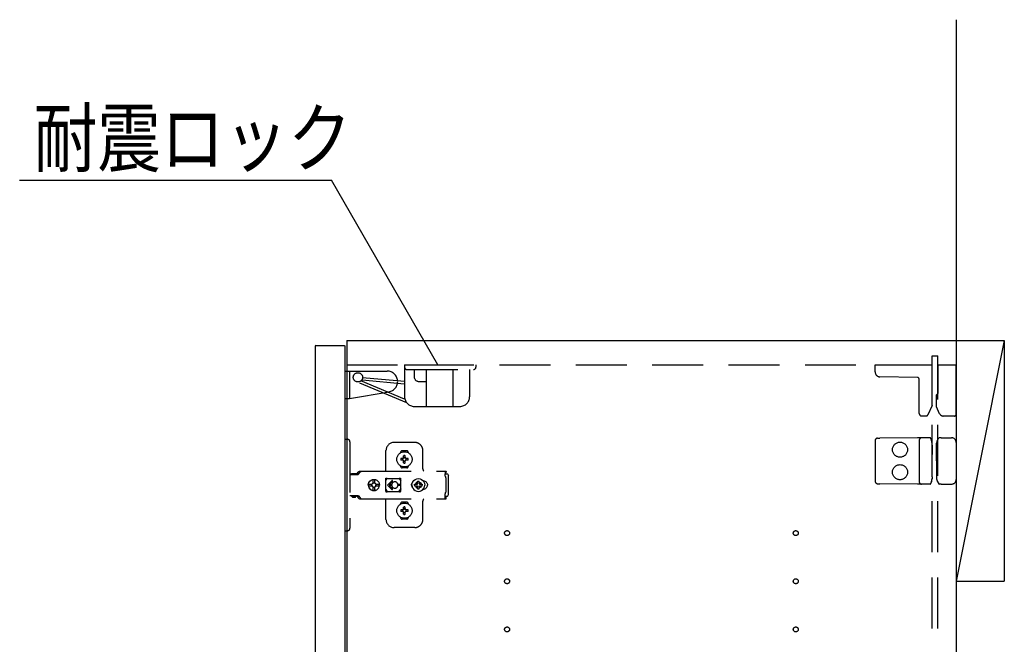
# Model space of a CAD drawing. Extents: x 19 to 1168, y 16 to 831.
# Drawn here: x 877 to 1000, y 622 to 700 of the extents above; entities that cross this region are included whole.
import ezdxf

# ---------------------------------------------------------------- set-up
doc = ezdxf.new("R2010")
doc.units = 0
doc.linetypes.add('DASHED2', pattern=[9.525, 6.35, -3.175])
for name, color, linetype in [('KI1', 7, 'CONTINUOUS'), ('KI2', 4, 'CONTINUOUS'), ('OS', 2, 'CONTINUOUS'), ('SU', 3, 'CONTINUOUS'), ('TS', 6, 'DASHED2')]:
    doc.layers.add(name, color=color, linetype=linetype)
doc.styles.get("Standard").update_dxf_attribs({"font": 'romans.shx', "width": 0.83, "bigfont": 'extfont.shx'})

msp = doc.modelspace()

# ---------------------------------------------------------------- linework, layer by layer
at = {"layer": 'KI1'}
for p, q in [((918, 660), (918, 546)), ((918, 660), (994, 660)), ((994, 660), (994, 546))]:
    msp.add_line(p, q, dxfattribs=at)
at = {"layer": 'KI2'}
for p, q in [((914.14, 659.4), (914.08, 659.34)), ((914.08, 659.34), (914.08, 546.66)), ((914.14, 659.4), (917.7, 659.4)), ((917.7, 659.4), (917.76, 659.34)), ((917.76, 659.34), (917.76, 546.66))]:
    msp.add_line(p, q, dxfattribs=at)
at = {"layer": 'OS'}
for p, q in [((994, 700), (994, 150)), ((994, 660), (1000, 660)), ((994, 660), (994, 630)), ((1000, 660), (994, 630)), ((1000, 660), (1000, 630)), ((994, 630), (1000, 630))]:
    msp.add_line(p, q, dxfattribs=at)
at = {"layer": 'SU'}
for p in [(877.22, 680), (929.37, 657)]:
    msp.add_line(p, (916.09, 680), dxfattribs=at)
at = {"layer": 'TS'}
for p, q in [((991, 658.1), (991.7, 658.1)), ((991, 547.9), (991, 658.1)), ((991.7, 547.9), (991.7, 658.1)), ((918, 657), (991, 657)), ((925.22, 657), (934.12, 657)), ((925.22, 657), (925.22, 653)), ((934.12, 657), (934.12, 656.7)), ((983.9, 656.09), (983.9, 657)), ((983.9, 657), (991, 657)), ((991, 651.89), (991, 657)), ((991.7, 657), (994, 657)), ((991.7, 657), (991.7, 653.44)), ((994, 650.8), (994, 657)), ((917.76, 656.2), (923.06, 656.2)), ((917.76, 656.2), (917.76, 652.8)), ((918.36, 656.2), (918.36, 652.8)), ((925.52, 656.4), (933.82, 656.4)), ((926.42, 656.4), (926.42, 655.5)), ((927.92, 656.4), (927.92, 651.8)), ((931.22, 656.4), (931.22, 651.8)), ((933.33, 656.4), (933.33, 653)), ((925.49, 652.25), (919.18, 654.88)), ((925.22, 652.71), (919.78, 654.98)), ((925.19, 654.58), (919.95, 655.05)), ((925.22, 654.9), (919.98, 655.37)), ((927.02, 654.9), (927.92, 654.9)), ((989.17, 655.4), (984.49, 655.49)), ((989.4, 650.9), (989.4, 655.16)), ((918.36, 652.8), (923.28, 653.62)), ((991.54, 653.2), (991.54, 653.23)), ((991.54, 651.74), (991.54, 653.2)), ((991.7, 653.44), (991.7, 653.39)), ((917.76, 652.8), (918.36, 652.8)), ((926.42, 651.8), (932.13, 651.8)), ((991, 651.89), (990.47, 650.74)), ((991.94, 650.89), (991.54, 651.74)), ((990.25, 650.6), (989.7, 650.6)), ((993.8, 650.6), (992.39, 650.6)), ((917.76, 647.7), (918.1, 647.7)), ((917.76, 647.7), (917.76, 636.3)), ((918.4, 647.4), (918.4, 636.6)), ((926.5, 647.3), (923.9, 647.3)), ((983.9, 647.54), (983.9, 642.46)), ((984.2, 647.84), (984.49, 647.84)), ((989.17, 647.88), (984.49, 647.84)), ((989.7, 647.89), (989.17, 647.88)), ((989.4, 647.59), (989.4, 642.41)), ((990.28, 647.89), (989.7, 647.89)), ((990.74, 647.9), (990.28, 647.89)), ((990.92, 647.58), (990.8, 647.86)), ((990.8, 647.86), (990.8, 647.86)), ((990.99, 646.97), (990.99, 647.21)), ((991.54, 645.8), (991.55, 647.12)), ((991.55, 647.12), (991.56, 647.21)), ((991.64, 647.51), (991.84, 647.87)), ((991.84, 647.87), (991.84, 647.87)), ((992.15, 647.9), (991.9, 647.9)), ((992.15, 647.9), (992.42, 647.9)), ((992.42, 647.9), (993.4, 647.9)), ((994, 647.3), (994, 642.7)), ((922.9, 643.8), (922.9, 646.3)), ((924.71, 646.01), (924.71, 646.06)), ((925.5, 646.25), (924.9, 646.25)), ((925.69, 646.01), (925.69, 646.06)), ((927.5, 644), (927.5, 646.3)), ((990.99, 646.97), (991, 645.8)), ((925.05, 645.3), (924.75, 645.3)), ((925.05, 645.1), (924.75, 645.1)), ((925.03, 645.38), (925.01, 645.39)), ((925.07, 645.33), (925.01, 645.39)), ((925.02, 645.37), (925.01, 645.39)), ((925.07, 645.07), (925.01, 645.01)), ((925.02, 645.02), (925.01, 645.01)), ((925.03, 645.02), (925.01, 645.01)), ((925.06, 645.31), (925.02, 645.37)), ((925.06, 645.09), (925.02, 645.02)), ((925.09, 645.34), (925.03, 645.38)), ((925.09, 645.06), (925.03, 645.02)), ((925.06, 645.31), (925.05, 645.3)), ((925.05, 645.3), (925.05, 645.3)), ((925.05, 645.1), (925.05, 645.1)), ((925.05, 645.1), (925.06, 645.09)), ((925.07, 645.32), (925.06, 645.31)), ((925.06, 645.31), (925.06, 645.31)), ((925.07, 645.08), (925.06, 645.09)), ((925.06, 645.09), (925.06, 645.09)), ((925.07, 645.33), (925.07, 645.33)), ((925.07, 645.33), (925.07, 645.33)), ((925.07, 645.33), (925.07, 645.32)), ((925.09, 645.33), (925.07, 645.33)), ((925.07, 645.07), (925.07, 645.08)), ((925.07, 645.07), (925.07, 645.07)), ((925.07, 645.07), (925.07, 645.07)), ((925.09, 645.07), (925.07, 645.07)), ((925.09, 645.34), (925.09, 645.33)), ((925.1, 645.34), (925.09, 645.34)), ((925.09, 645.06), (925.09, 645.07)), ((925.09, 645.06), (925.1, 645.06)), ((925.1, 645.36), (925.1, 645.65)), ((925.1, 645.36), (925.1, 645.35)), ((925.1, 645.35), (925.1, 645.34)), ((925.1, 645.06), (925.1, 645.05)), ((925.1, 645.05), (925.1, 645.04)), ((925.1, 644.75), (925.1, 645.04)), ((925.31, 645.36), (925.31, 645.65)), ((925.38, 645.38), (925.31, 645.34)), ((925.31, 645.35), (925.31, 645.36)), ((925.31, 645.34), (925.31, 645.35)), ((925.32, 645.33), (925.31, 645.34)), ((925.31, 645.34), (925.31, 645.34)), ((925.32, 645.07), (925.31, 645.06)), ((925.38, 645.02), (925.31, 645.06)), ((925.31, 645.05), (925.31, 645.06)), ((925.31, 645.06), (925.31, 645.06)), ((925.31, 645.04), (925.31, 645.05)), ((925.31, 644.75), (925.31, 645.04)), ((925.33, 645.33), (925.32, 645.33)), ((925.33, 645.07), (925.32, 645.07)), ((925.39, 645.39), (925.33, 645.33)), ((925.33, 645.33), (925.33, 645.33)), ((925.34, 645.32), (925.33, 645.33)), ((925.34, 645.08), (925.33, 645.07)), ((925.33, 645.07), (925.33, 645.07)), ((925.33, 645.07), (925.33, 645.07)), ((925.39, 645.01), (925.33, 645.07)), ((925.38, 645.38), (925.34, 645.31)), ((925.34, 645.31), (925.34, 645.32)), ((925.35, 645.31), (925.34, 645.31)), ((925.34, 645.09), (925.34, 645.08)), ((925.38, 645.03), (925.34, 645.09)), ((925.34, 645.09), (925.35, 645.09)), ((925.35, 645.3), (925.35, 645.31)), ((925.36, 645.3), (925.35, 645.3)), ((925.35, 645.09), (925.35, 645.1)), ((925.35, 645.1), (925.36, 645.1)), ((925.65, 645.3), (925.36, 645.3)), ((925.65, 645.1), (925.36, 645.1)), ((925.39, 645.39), (925.38, 645.38)), ((925.39, 645.39), (925.38, 645.38)), ((925.39, 645.01), (925.38, 645.03)), ((925.39, 645.01), (925.38, 645.02)), ((991, 644.2), (991, 645.8)), ((991.54, 645), (991.54, 645.8)), ((991.54, 645), (991.54, 644.2)), ((918.57, 643.38), (918.58, 643.41)), ((918.57, 643.32), (918.57, 643.38)), ((918.58, 643.41), (918.6, 643.43)), ((918.6, 643.43), (918.63, 643.44)), ((918.63, 643.44), (919.18, 643.44)), ((919.18, 643.44), (919.21, 643.43)), ((919.21, 643.43), (919.23, 643.41)), ((919.23, 643.41), (919.24, 643.38)), ((919.24, 643.32), (919.24, 643.38)), ((919.25, 643.36), (919.43, 643.6)), ((919.43, 643.6), (919.46, 643.63)), ((919.46, 643.63), (919.49, 643.66)), ((919.48, 643.36), (919.66, 643.6)), ((919.49, 643.66), (919.53, 643.69)), ((919.53, 643.69), (919.58, 643.71)), ((919.58, 643.71), (919.62, 643.72)), ((919.62, 643.72), (919.67, 643.72)), ((919.66, 643.6), (919.69, 643.63)), ((919.67, 643.72), (930.39, 643.72)), ((919.69, 643.64), (919.72, 643.66)), ((919.69, 643.63), (919.69, 643.64)), ((919.72, 643.66), (919.74, 643.67)), ((919.74, 643.67), (919.76, 643.69)), ((919.76, 643.69), (919.79, 643.7)), ((919.79, 643.7), (919.81, 643.71)), ((919.81, 643.71), (919.84, 643.71)), ((919.84, 643.71), (919.85, 643.72)), ((919.85, 643.72), (919.9, 643.72)), ((924.71, 644.34), (924.71, 644.39)), ((925.5, 644.15), (924.9, 644.15)), ((925.2, 644.22), (925.2, 644.25)), ((925.69, 644.34), (925.69, 644.39)), ((930.3, 643.7), (930.4, 643.7)), ((930.3, 643.7), (930.3, 643.68)), ((930.3, 643.68), (930.3, 643.63)), ((930.3, 643.63), (930.3, 643.56)), ((930.3, 643.56), (930.3, 643.48)), ((930.3, 643.52), (930.4, 643.52)), ((930.3, 643.48), (930.3, 643.4)), ((930.3, 643.4), (930.48, 643.4)), ((930.3, 643.11), (930.3, 643.4)), ((930.39, 643.72), (930.39, 643.71)), ((930.39, 643.71), (930.4, 643.7)), ((930.4, 643.52), (930.4, 643.7)), ((930.48, 643.4), (930.56, 643.38)), ((930.56, 643.38), (930.62, 643.34)), ((990.99, 643.03), (991, 644.2)), ((991.54, 644.2), (991.55, 642.88)), ((918.4, 643.31), (919.4, 643.31)), ((918.57, 643.32), (919.24, 643.32)), ((918.64, 643.32), (918.65, 643.32)), ((918.65, 643.32), (918.65, 643.31)), ((919.16, 643.32), (919.17, 643.32)), ((919.16, 643.31), (919.16, 643.32)), ((919.17, 643.31), (919.19, 643.32)), ((919.19, 643.32), (919.2, 643.32)), ((919.24, 643.35), (919.25, 643.36)), ((919.4, 643.31), (919.42, 643.32)), ((919.42, 643.32), (919.44, 643.33)), ((919.44, 643.33), (919.46, 643.34)), ((919.46, 643.34), (919.48, 643.36)), ((920.69, 642), (920.71, 642.18)), ((920.71, 642.18), (920.78, 642.35)), ((920.72, 642.18), (920.79, 642.35)), ((920.72, 642.12), (920.72, 642.18)), ((920.78, 642.35), (920.89, 642.49)), ((920.79, 642.35), (920.9, 642.49)), ((920.89, 642.49), (921.04, 642.61)), ((920.9, 642.49), (921.05, 642.61)), ((921.04, 642.61), (921.2, 642.68)), ((921.05, 642.61), (921.22, 642.68)), ((921.17, 642.12), (921.22, 642.19)), ((921.2, 642.68), (921.38, 642.7)), ((921.22, 642.68), (921.28, 642.68)), ((921.22, 642.19), (921.29, 642.24)), ((921.28, 642.68), (921.28, 642.63)), ((921.28, 642.67), (921.39, 642.68)), ((921.28, 642.63), (921.29, 642.63)), ((921.29, 642.63), (921.29, 642.6)), ((921.29, 642.24), (921.29, 642.6)), ((921.29, 642.25), (921.39, 642.27)), ((921.38, 642.7), (921.52, 642.68)), ((921.38, 642.27), (921.47, 642.25)), ((921.39, 642.68), (921.51, 642.67)), ((921.39, 642.27), (921.49, 642.25)), ((921.47, 642.25), (921.56, 642.19)), ((921.49, 642.25), (921.51, 642.24)), ((921.51, 642.55), (921.52, 642.68)), ((921.51, 642.24), (921.51, 642.67)), ((921.51, 642.67), (921.51, 642.55)), ((921.51, 642.24), (921.53, 642.24)), ((921.52, 642.68), (921.53, 642.55)), ((921.52, 642.68), (921.58, 642.68)), ((921.53, 642.63), (921.53, 642.6)), ((921.53, 642.55), (921.53, 642.63)), ((921.53, 642.24), (921.53, 642.6)), ((921.53, 642.24), (921.6, 642.19)), ((921.56, 642.19), (921.62, 642.1)), ((921.58, 642.68), (921.75, 642.61)), ((921.6, 642.19), (921.65, 642.12)), ((921.75, 642.61), (921.89, 642.49)), ((921.89, 642.49), (922, 642.35)), ((922, 642.35), (922.07, 642.18)), ((922.07, 642.18), (922.08, 642.12)), ((922.88, 642.8), (922.9, 642.84)), ((922.88, 642.76), (922.88, 642.8)), ((922.88, 642.58), (923.02, 642.78)), ((922.88, 641.23), (922.88, 642.76)), ((922.9, 642.84), (922.94, 642.86)), ((922.94, 642.86), (922.97, 642.86)), ((922.97, 642.86), (922.98, 642.86)), ((922.98, 642.86), (922.99, 642.86)), ((922.99, 642.86), (923.01, 642.85)), ((923.01, 642.85), (923.03, 642.84)), ((923.02, 642.78), (923.07, 642.82)), ((923.03, 642.84), (923.05, 642.83)), ((923.05, 642.83), (923.07, 642.82)), ((923.07, 642.82), (923.1, 642.82)), ((923.07, 642.82), (923.08, 642.82)), ((923.1, 642.82), (923.12, 642.81)), ((923.64, 642.54), (923.1, 642)), ((923.12, 642.81), (923.15, 642.81)), ((923.15, 642.81), (923.17, 642.81)), ((923.17, 642.81), (923.19, 642.8)), ((923.19, 642.8), (924.42, 642.8)), ((923.19, 642.81), (923.21, 642.8)), ((923.71, 642.46), (923.29, 642.05)), ((923.63, 642.15), (923.62, 642.12)), ((923.64, 642.18), (923.63, 642.15)), ((923.66, 642.2), (923.64, 642.18)), ((923.67, 642.22), (923.66, 642.2)), ((923.69, 642.24), (923.67, 642.22)), ((923.7, 642.26), (923.69, 642.24)), ((923.72, 642.28), (923.7, 642.26)), ((923.74, 642.3), (923.72, 642.28)), ((923.76, 642.32), (923.74, 642.3)), ((923.78, 642.33), (923.76, 642.32)), ((923.8, 642.35), (923.78, 642.33)), ((923.83, 642.36), (923.8, 642.35)), ((923.85, 642.37), (923.83, 642.36)), ((923.9, 642.39), (923.85, 642.37)), ((923.95, 642.4), (923.9, 642.39)), ((924, 642.4), (923.95, 642.4)), ((924.42, 642.8), (924.44, 642.81)), ((924.44, 642.81), (924.47, 642.81)), ((924.47, 642.81), (924.49, 642.81)), ((924.49, 642.81), (924.52, 642.82)), ((924.51, 642.82), (924.56, 642.78)), ((924.52, 642.82), (924.54, 642.82)), ((924.54, 642.82), (924.56, 642.83)), ((924.56, 642.83), (924.59, 642.84)), ((924.56, 642.78), (924.74, 642.53)), ((924.59, 642.84), (924.61, 642.85)), ((924.61, 642.85), (924.62, 642.86)), ((924.62, 642.86), (924.63, 642.86)), ((924.63, 642.86), (924.64, 642.86)), ((924.64, 642.86), (924.68, 642.86)), ((924.68, 642.86), (924.71, 642.84)), ((924.71, 642.84), (924.73, 642.8)), ((924.73, 642.8), (924.74, 642.76)), ((924.73, 642.8), (924.73, 642.8)), ((924.74, 642.5), (924.74, 642.77)), ((924.74, 642.5), (924.74, 642.5)), ((924.74, 642.5), (924.74, 642.5)), ((924.74, 642.49), (924.74, 642.5)), ((924.74, 642.48), (924.74, 642.49)), ((924.74, 642.47), (924.74, 642.48)), ((924.74, 641.53), (924.74, 642.47)), ((926.09, 642.1), (926.12, 642.2)), ((926.12, 642.2), (926.17, 642.29)), ((926.14, 642), (926.17, 642.21)), ((926.15, 642.11), (926.15, 642.25)), ((926.16, 642.18), (926.16, 642.27)), ((926.17, 642.21), (926.25, 642.4)), ((926.17, 642.29), (926.23, 642.36)), ((926.2, 642.3), (926.2, 642.33)), ((926.25, 642.4), (926.37, 642.57)), ((926.37, 642.57), (926.54, 642.7)), ((926.54, 642.7), (926.73, 642.78)), ((926.57, 642.1), (926.61, 642.19)), ((926.61, 642.19), (926.66, 642.26)), ((926.64, 642.3), (926.64, 642.3)), ((926.64, 642.3), (926.66, 642.26)), ((926.64, 642.3), (926.81, 642.13)), ((926.64, 642.3), (926.68, 642.28)), ((926.66, 642.26), (926.8, 642.11)), ((926.68, 642.28), (926.75, 642.33)), ((926.68, 642.28), (926.84, 642.15)), ((926.73, 642.78), (926.94, 642.8)), ((926.75, 642.33), (926.84, 642.37)), ((926.81, 642.13), (926.83, 642.13)), ((926.83, 642.13), (926.84, 642.14)), ((926.84, 642.47), (926.94, 642.48)), ((926.84, 642.16), (926.84, 642.47)), ((926.84, 642.14), (926.84, 642.16)), ((926.94, 642.8), (927.15, 642.78)), ((926.94, 642.48), (927.05, 642.47)), ((927.05, 642.16), (927.05, 642.47)), ((927.05, 642.37), (927.14, 642.33)), ((927.05, 642.15), (927.2, 642.28)), ((927.05, 642.16), (927.05, 642.14)), ((927.05, 642.14), (927.06, 642.13)), ((927.06, 642.13), (927.07, 642.13)), ((927.07, 642.13), (927.24, 642.3)), ((927.09, 642.11), (927.23, 642.26)), ((927.14, 642.33), (927.2, 642.28)), ((927.15, 642.78), (927.34, 642.7)), ((927.2, 642.28), (927.24, 642.3)), ((927.23, 642.26), (927.24, 642.3)), ((927.23, 642.26), (927.28, 642.19)), ((927.24, 642.3), (927.24, 642.3)), ((927.28, 642.19), (927.31, 642.1)), ((927.34, 642.7), (927.51, 642.57)), ((927.51, 642.57), (927.64, 642.4)), ((927.55, 642.52), (927.56, 642.52)), ((927.56, 642.52), (927.66, 642.51)), ((927.64, 642.51), (927.65, 642.51)), ((927.64, 642.4), (927.72, 642.21)), ((927.66, 642.51), (927.76, 642.48)), ((927.72, 642.21), (927.75, 642)), ((927.76, 642.48), (927.85, 642.43)), ((927.85, 642.43), (927.93, 642.37)), ((927.93, 642.37), (928, 642.29)), ((928, 642.29), (928.04, 642.2)), ((928.04, 642.2), (928.07, 642.1)), ((930.3, 643.11), (930.3, 643.08)), ((930.3, 643.08), (930.31, 643.04)), ((930.31, 643.04), (930.32, 643.01)), ((930.32, 643.01), (930.33, 642.97)), ((930.33, 642.97), (930.34, 642.94)), ((930.34, 642.94), (930.36, 642.91)), ((930.36, 642.91), (930.38, 642.88)), ((930.38, 642.88), (930.4, 642.85)), ((930.4, 641.15), (930.4, 642.85)), ((930.62, 643.34), (930.67, 643.28)), ((930.67, 643.28), (930.68, 643.2)), ((930.68, 640.8), (930.68, 643.2)), ((984.2, 642.16), (984.49, 642.16)), ((989.17, 642.12), (984.49, 642.16)), ((990.92, 642.42), (990.8, 642.14)), ((990.8, 642.14), (990.8, 642.14)), ((990.99, 643.03), (990.99, 642.79)), ((991.55, 642.88), (991.56, 642.79)), ((991.64, 642.49), (991.84, 642.13)), ((991.84, 642.13), (991.84, 642.13)), ((920.69, 642), (920.71, 641.82)), ((920.71, 642), (920.72, 642.12)), ((920.71, 642), (920.72, 641.88)), ((920.71, 641.82), (920.78, 641.65)), ((920.72, 642.12), (921.17, 642.12)), ((920.72, 641.88), (921.17, 641.88)), ((920.72, 641.88), (920.72, 641.82)), ((920.72, 641.82), (920.79, 641.65)), ((920.78, 641.65), (920.89, 641.51)), ((920.79, 641.65), (920.9, 641.51)), ((920.89, 641.51), (921.04, 641.39)), ((920.9, 641.51), (921.05, 641.39)), ((921.04, 641.39), (921.2, 641.32)), ((921.05, 641.39), (921.22, 641.32)), ((921.12, 642), (921.14, 642.1)), ((921.12, 642), (921.14, 641.9)), ((921.14, 642.1), (921.15, 642.12)), ((921.14, 641.9), (921.15, 641.88)), ((921.17, 641.88), (921.22, 641.81)), ((921.2, 641.32), (921.38, 641.3)), ((921.22, 641.81), (921.29, 641.76)), ((921.22, 641.32), (921.28, 641.32)), ((921.28, 641.37), (921.29, 641.37)), ((921.28, 641.32), (921.28, 641.37)), ((921.28, 641.33), (921.39, 641.32)), ((921.29, 641.4), (921.29, 641.76)), ((921.29, 641.75), (921.39, 641.73)), ((921.29, 641.37), (921.29, 641.4)), ((921.38, 641.73), (921.47, 641.75)), ((921.38, 641.3), (921.52, 641.32)), ((921.39, 641.73), (921.49, 641.75)), ((921.39, 641.32), (921.51, 641.33)), ((921.47, 641.75), (921.56, 641.81)), ((921.49, 641.75), (921.51, 641.76)), ((921.51, 641.76), (921.53, 641.76)), ((921.51, 641.33), (921.51, 641.76)), ((921.51, 641.45), (921.52, 641.32)), ((921.51, 641.33), (921.51, 641.45)), ((921.52, 641.32), (921.53, 641.45)), ((921.52, 641.32), (921.58, 641.32)), ((921.53, 641.76), (921.6, 641.81)), ((921.53, 641.4), (921.53, 641.76)), ((921.53, 641.45), (921.53, 641.37)), ((921.53, 641.37), (921.53, 641.4)), ((921.56, 641.81), (921.62, 641.9)), ((921.58, 641.32), (921.75, 641.39)), ((921.6, 641.81), (921.65, 641.88)), ((921.62, 642.12), (922.08, 642.12)), ((921.62, 642.12), (921.63, 642.1)), ((921.62, 642.1), (921.64, 642)), ((921.62, 641.9), (921.64, 642)), ((921.62, 641.88), (921.63, 641.9)), ((921.62, 641.88), (922.08, 641.88)), ((921.63, 642.1), (921.65, 642)), ((921.63, 641.9), (921.65, 642)), ((921.75, 641.39), (921.89, 641.51)), ((921.89, 641.51), (922, 641.65)), ((922, 641.65), (922.07, 641.82)), ((922.05, 642.12), (922.07, 642)), ((922.05, 641.88), (922.07, 642)), ((922.07, 642.12), (922.08, 642)), ((922.07, 641.88), (922.08, 642)), ((922.07, 641.82), (922.08, 641.88)), ((922.88, 641.42), (923.02, 641.22)), ((922.88, 641.23), (922.88, 641.2)), ((922.88, 641.2), (922.9, 641.16)), ((922.9, 641.16), (922.94, 641.14)), ((922.94, 641.14), (922.97, 641.14)), ((922.97, 641.14), (922.98, 641.14)), ((922.98, 641.14), (922.99, 641.14)), ((922.99, 641.14), (923.01, 641.15)), ((923.01, 641.15), (923.03, 641.16)), ((923.02, 641.22), (923.07, 641.18)), ((923.03, 641.16), (923.05, 641.17)), ((923.05, 641.17), (923.07, 641.18)), ((923.07, 641.18), (923.08, 641.18)), ((923.07, 641.18), (923.1, 641.18)), ((923.64, 641.46), (923.1, 642)), ((923.1, 641.18), (923.12, 641.19)), ((923.12, 641.19), (923.15, 641.19)), ((923.15, 641.19), (923.17, 641.19)), ((923.17, 641.19), (923.19, 641.2)), ((923.19, 641.2), (924.42, 641.2)), ((923.61, 642.05), (923.29, 642.05)), ((923.61, 641.95), (923.29, 641.95)), ((923.71, 641.54), (923.29, 641.95)), ((923.61, 642.05), (923.6, 642)), ((923.61, 641.95), (923.6, 642)), ((923.62, 642.12), (923.61, 642.09)), ((923.61, 642.09), (923.61, 642.05)), ((923.61, 641.95), (923.61, 641.91)), ((923.61, 641.91), (923.62, 641.88)), ((923.62, 641.88), (923.63, 641.85)), ((923.63, 641.85), (923.64, 641.82)), ((923.64, 641.82), (923.66, 641.8)), ((923.66, 641.8), (923.67, 641.78)), ((923.67, 641.78), (923.69, 641.76)), ((923.69, 641.76), (923.7, 641.74)), ((923.7, 641.74), (923.72, 641.72)), ((923.72, 641.72), (923.74, 641.7)), ((923.74, 641.7), (923.76, 641.68)), ((923.76, 641.68), (923.78, 641.67)), ((923.78, 641.67), (923.8, 641.65)), ((923.8, 641.65), (923.83, 641.64)), ((923.83, 641.64), (923.85, 641.63)), ((923.85, 641.63), (923.9, 641.61)), ((923.9, 641.61), (923.95, 641.6)), ((923.95, 641.6), (924, 641.6)), ((924.69, 642.05), (924.4, 642.05)), ((924.4, 642), (924.4, 642.05)), ((924.4, 642), (924.4, 641.95)), ((924.69, 641.95), (924.4, 641.95)), ((924.42, 641.2), (924.44, 641.19)), ((924.44, 641.19), (924.47, 641.19)), ((924.47, 641.19), (924.49, 641.19)), ((924.49, 641.19), (924.52, 641.18)), ((924.51, 641.18), (924.56, 641.22)), ((924.52, 641.18), (924.54, 641.18)), ((924.54, 641.18), (924.56, 641.17)), ((924.56, 641.22), (924.74, 641.47)), ((924.56, 641.17), (924.59, 641.16)), ((924.59, 641.16), (924.61, 641.15)), ((924.61, 641.15), (924.62, 641.14)), ((924.62, 641.14), (924.63, 641.14)), ((924.63, 641.14), (924.64, 641.14)), ((924.64, 641.14), (924.68, 641.14)), ((924.68, 641.14), (924.71, 641.16)), ((924.71, 641.16), (924.73, 641.2)), ((924.73, 641.2), (924.74, 641.23)), ((924.73, 641.2), (924.73, 641.2)), ((924.74, 641.53), (924.74, 641.52)), ((924.74, 641.52), (924.74, 641.51)), ((924.74, 641.51), (924.74, 641.5)), ((924.74, 641.23), (924.74, 641.5)), ((924.74, 641.5), (924.74, 641.5)), ((926.08, 642), (926.09, 642.1)), ((926.08, 642), (926.09, 641.9)), ((926.09, 641.9), (926.12, 641.8)), ((926.12, 641.8), (926.17, 641.71)), ((926.14, 642), (926.17, 641.79)), ((926.15, 641.75), (926.15, 641.89)), ((926.16, 641.73), (926.16, 641.82)), ((926.17, 641.79), (926.25, 641.6)), ((926.17, 641.71), (926.23, 641.64)), ((926.2, 641.67), (926.2, 641.7)), ((926.25, 641.6), (926.37, 641.43)), ((926.37, 641.43), (926.54, 641.3)), ((926.46, 642), (926.47, 642.1)), ((926.46, 642), (926.47, 641.9)), ((926.47, 642.1), (926.79, 642.1)), ((926.47, 641.9), (926.79, 641.9)), ((926.54, 641.3), (926.73, 641.22)), ((926.57, 641.9), (926.61, 641.81)), ((926.61, 641.81), (926.66, 641.74)), ((926.64, 641.7), (926.81, 641.87)), ((926.64, 641.7), (926.66, 641.74)), ((926.64, 641.7), (926.68, 641.72)), ((926.64, 641.7), (926.64, 641.7)), ((926.66, 641.74), (926.79, 641.89)), ((926.68, 641.72), (926.84, 641.85)), ((926.68, 641.72), (926.75, 641.67)), ((926.73, 641.22), (926.94, 641.2)), ((926.75, 641.67), (926.84, 641.63)), ((926.79, 642.1), (926.8, 642.11)), ((926.79, 641.9), (926.8, 641.89)), ((926.8, 642.11), (926.81, 642.12)), ((926.8, 641.89), (926.81, 641.88)), ((926.81, 642.12), (926.81, 642.13)), ((926.81, 641.88), (926.81, 641.87)), ((926.81, 641.87), (926.83, 641.87)), ((926.83, 641.87), (926.84, 641.86)), ((926.83, 641.21), (926.83, 641.21)), ((926.84, 641.86), (926.84, 641.84)), ((926.84, 641.53), (926.84, 641.84)), ((926.84, 641.53), (926.94, 641.52)), ((926.94, 641.52), (927.05, 641.53)), ((926.94, 641.2), (927.15, 641.22)), ((927.05, 641.86), (927.06, 641.87)), ((927.05, 641.84), (927.05, 641.86)), ((927.05, 641.85), (927.2, 641.72)), ((927.05, 641.53), (927.05, 641.84)), ((927.05, 641.63), (927.14, 641.67)), ((927.06, 641.87), (927.07, 641.87)), ((927.07, 642.13), (927.08, 642.12)), ((927.07, 641.87), (927.08, 641.88)), ((927.07, 641.87), (927.24, 641.7)), ((927.08, 642.12), (927.09, 642.11)), ((927.08, 641.88), (927.09, 641.89)), ((927.09, 642.11), (927.1, 642.1)), ((927.09, 641.89), (927.1, 641.9)), ((927.09, 641.89), (927.23, 641.74)), ((927.1, 642.1), (927.41, 642.1)), ((927.1, 641.9), (927.41, 641.9)), ((927.14, 641.67), (927.2, 641.72)), ((927.15, 641.22), (927.34, 641.3)), ((927.2, 641.72), (927.24, 641.7)), ((927.23, 641.74), (927.28, 641.81)), ((927.23, 641.74), (927.24, 641.7)), ((927.24, 641.7), (927.24, 641.7)), ((927.28, 641.81), (927.31, 641.9)), ((927.34, 641.3), (927.51, 641.43)), ((927.41, 642.1), (927.43, 642)), ((927.41, 641.9), (927.43, 642)), ((927.51, 641.43), (927.64, 641.6)), ((927.55, 641.48), (927.56, 641.48)), ((927.56, 641.48), (927.66, 641.49)), ((927.64, 641.6), (927.72, 641.79)), ((927.64, 641.49), (927.65, 641.49)), ((927.66, 641.49), (927.76, 641.52)), ((927.72, 641.79), (927.75, 642)), ((927.76, 641.52), (927.85, 641.57)), ((927.85, 641.57), (927.93, 641.63)), ((927.93, 641.63), (928, 641.71)), ((928, 641.71), (928.04, 641.8)), ((928.04, 641.8), (928.07, 641.9)), ((928.07, 642.1), (928.08, 642)), ((928.07, 641.9), (928.08, 642)), ((930.3, 640.92), (930.31, 640.96)), ((930.3, 640.89), (930.3, 640.92)), ((930.31, 640.96), (930.32, 640.99)), ((930.32, 640.99), (930.33, 641.03)), ((930.33, 641.03), (930.34, 641.06)), ((930.34, 641.06), (930.36, 641.09)), ((930.36, 641.09), (930.38, 641.12)), ((930.38, 641.12), (930.4, 641.15)), ((989.7, 642.11), (989.17, 642.12)), ((990.28, 642.11), (989.7, 642.11)), ((990.74, 642.1), (990.28, 642.11)), ((992.15, 642.1), (991.9, 642.1)), ((992.15, 642.1), (992.42, 642.1)), ((992.42, 642.1), (993.4, 642.1)), ((918.4, 640.68), (919.4, 640.68)), ((918.66, 640.55), (918.66, 640.68)), ((918.66, 640.55), (919.15, 640.55)), ((918.66, 640.55), (918.72, 640.49)), ((918.72, 640.49), (919.09, 640.49)), ((919.09, 640.49), (919.15, 640.55)), ((919.15, 640.55), (919.15, 640.68)), ((919.17, 640.68), (919.19, 640.68)), ((919.19, 640.68), (919.22, 640.67)), ((919.22, 640.67), (919.23, 640.66)), ((919.23, 640.66), (919.25, 640.64)), ((919.25, 640.64), (919.43, 640.4)), ((919.4, 640.68), (919.42, 640.68)), ((919.42, 640.68), (919.44, 640.67)), ((919.43, 640.4), (919.46, 640.37)), ((919.44, 640.67), (919.46, 640.66)), ((919.46, 640.66), (919.48, 640.64)), ((919.46, 640.37), (919.49, 640.34)), ((919.48, 640.64), (919.66, 640.4)), ((919.49, 640.34), (919.53, 640.31)), ((919.53, 640.31), (919.58, 640.29)), ((919.58, 640.29), (919.62, 640.28)), ((919.62, 640.28), (919.67, 640.28)), ((919.66, 640.4), (919.69, 640.37)), ((919.67, 640.28), (930.39, 640.28)), ((919.69, 640.37), (919.72, 640.34)), ((919.72, 640.34), (919.72, 640.34)), ((919.72, 640.34), (919.76, 640.31)), ((919.76, 640.31), (919.81, 640.29)), ((919.81, 640.29), (919.81, 640.29)), ((919.81, 640.29), (919.85, 640.28)), ((919.85, 640.28), (919.9, 640.28)), ((922.9, 637.7), (922.9, 640.2)), ((925.5, 639.85), (924.9, 639.85)), ((927.5, 637.7), (927.5, 640)), ((930.3, 640.6), (930.3, 640.89)), ((930.3, 640.6), (930.48, 640.6)), ((930.3, 640.52), (930.3, 640.6)), ((930.3, 640.44), (930.3, 640.52)), ((930.3, 640.48), (930.4, 640.48)), ((930.3, 640.37), (930.3, 640.44)), ((930.3, 640.32), (930.3, 640.37)), ((930.3, 640.3), (930.3, 640.32)), ((930.3, 640.3), (930.4, 640.3)), ((930.39, 640.29), (930.4, 640.3)), ((930.39, 640.28), (930.39, 640.29)), ((930.4, 640.3), (930.4, 640.48)), ((930.48, 640.6), (930.56, 640.62)), ((930.56, 640.62), (930.62, 640.66)), ((930.62, 640.66), (930.67, 640.72)), ((930.67, 640.72), (930.68, 640.8)), ((924.71, 639.61), (924.71, 639.66)), ((925.05, 638.9), (924.75, 638.9)), ((925.05, 638.7), (924.75, 638.7)), ((925.03, 638.98), (925.01, 638.99)), ((925.07, 638.93), (925.01, 638.99)), ((925.02, 638.97), (925.01, 638.99)), ((925.07, 638.67), (925.01, 638.61)), ((925.02, 638.62), (925.01, 638.61)), ((925.03, 638.62), (925.01, 638.61)), ((925.06, 638.91), (925.02, 638.97)), ((925.06, 638.69), (925.02, 638.62)), ((925.09, 638.94), (925.03, 638.98)), ((925.09, 638.66), (925.03, 638.62)), ((925.06, 638.91), (925.05, 638.9)), ((925.05, 638.9), (925.05, 638.9)), ((925.05, 638.7), (925.05, 638.7)), ((925.05, 638.7), (925.06, 638.69)), ((925.07, 638.92), (925.06, 638.91)), ((925.06, 638.91), (925.06, 638.91)), ((925.07, 638.68), (925.06, 638.69)), ((925.06, 638.69), (925.06, 638.69)), ((925.07, 638.93), (925.07, 638.93)), ((925.07, 638.93), (925.07, 638.93)), ((925.07, 638.93), (925.07, 638.92)), ((925.09, 638.93), (925.07, 638.93)), ((925.07, 638.67), (925.07, 638.68)), ((925.07, 638.67), (925.07, 638.67)), ((925.09, 638.67), (925.07, 638.67)), ((925.09, 638.94), (925.09, 638.93)), ((925.1, 638.94), (925.09, 638.94)), ((925.09, 638.66), (925.09, 638.67)), ((925.09, 638.66), (925.1, 638.66)), ((925.1, 638.96), (925.1, 639.25)), ((925.1, 638.96), (925.1, 638.95)), ((925.1, 638.95), (925.1, 638.94)), ((925.1, 638.66), (925.1, 638.65)), ((925.1, 638.65), (925.1, 638.64)), ((925.1, 638.35), (925.1, 638.64)), ((925.31, 638.96), (925.31, 639.25)), ((925.38, 638.98), (925.31, 638.94)), ((925.31, 638.95), (925.31, 638.96)), ((925.31, 638.94), (925.31, 638.95)), ((925.32, 638.93), (925.31, 638.94)), ((925.31, 638.94), (925.31, 638.94)), ((925.32, 638.67), (925.31, 638.66)), ((925.38, 638.62), (925.31, 638.66)), ((925.31, 638.65), (925.31, 638.66)), ((925.31, 638.66), (925.31, 638.66)), ((925.31, 638.64), (925.31, 638.65)), ((925.31, 638.35), (925.31, 638.64)), ((925.33, 638.93), (925.32, 638.93)), ((925.33, 638.67), (925.32, 638.67)), ((925.39, 638.99), (925.33, 638.93)), ((925.33, 638.93), (925.33, 638.93)), ((925.33, 638.93), (925.33, 638.93)), ((925.34, 638.92), (925.33, 638.93)), ((925.34, 638.68), (925.33, 638.67)), ((925.33, 638.67), (925.33, 638.67)), ((925.33, 638.67), (925.33, 638.67)), ((925.39, 638.61), (925.33, 638.67)), ((925.38, 638.98), (925.34, 638.91)), ((925.34, 638.91), (925.34, 638.92)), ((925.35, 638.91), (925.34, 638.91)), ((925.34, 638.69), (925.34, 638.68)), ((925.38, 638.63), (925.34, 638.69)), ((925.34, 638.69), (925.35, 638.69)), ((925.35, 638.9), (925.35, 638.91)), ((925.36, 638.9), (925.35, 638.9)), ((925.35, 638.69), (925.35, 638.7)), ((925.35, 638.7), (925.36, 638.7)), ((925.65, 638.9), (925.36, 638.9)), ((925.65, 638.7), (925.36, 638.7)), ((925.39, 638.99), (925.38, 638.98)), ((925.39, 638.99), (925.38, 638.98)), ((925.39, 638.61), (925.38, 638.63)), ((925.39, 638.61), (925.38, 638.62)), ((925.69, 639.61), (925.69, 639.66)), ((924.71, 637.94), (924.71, 637.99)), ((925.5, 637.75), (924.9, 637.75)), ((925.2, 637.82), (925.2, 637.85)), ((925.69, 637.94), (925.69, 637.99)), ((917.76, 636.3), (918.1, 636.3)), ((926.5, 636.7), (923.9, 636.7))]:
    msp.add_line(p, q, dxfattribs=at)
for centre, radius in [((919.4, 655.42), 0.58), ((987, 646.4), 0.94), ((925.2, 645.2), 0.95), ((987, 643.6), 0.94), ((925.2, 638.8), 0.95), ((938, 636), 0.31), ((974, 636), 0.31), ((938, 630), 0.31), ((974, 630), 0.31), ((938, 624), 0.31), ((974, 624), 0.31)]:
    msp.add_circle(centre, radius, dxfattribs=at)
for centre, radius, start, end in [((923.06, 654.9), 1.3, 279.4623, 90), ((925.52, 656.7), 0.3, 180, 270), ((933.82, 656.7), 0.3, 270, 0), ((984.5, 656.09), 0.6, 180, 268.9584), ((927.02, 655.5), 0.6, 180, 270), ((989.16, 655.16), 0.24, 360, 88.9584), ((970.69, 673.96), 29.4, 315.1605, 315.6044), ((926.42, 653), 1.2, 180, 270), ((932.13, 653), 1.2, 270, 0), ((989.7, 650.9), 0.3, 180, 270), ((990.25, 650.84), 0.24, 270, 335), ((992.39, 651.1), 0.5, 205.0009, 270.0007), ((993.8, 650.8), 0.2, 270, 360), ((918.1, 647.4), 0.3, 0, 90), ((923.9, 646.3), 1, 90, 180), ((926.5, 646.3), 1, 359.9999, 90), ((984.2, 647.54), 0.3, 90.5, 180), ((989.7, 647.59), 0.3, 90.5, 180), ((990.74, 647.88), 0.0197, 56.5661, 87.3219), ((990.74, 647.84), 0.06, 22.3014, 90.5), ((990.75, 647.84), 0.0598, 22.3412, 82.1202), ((989.99, 647.2), 1, 0.5, 22.3014), ((992.16, 647.21), 0.6, 150, 179.5), ((991.9, 647.84), 0.06, 90, 150), ((991.89, 647.84), 0.0596, 99.0121, 149.9622), ((991.9, 647.88), 0.0243, 92.9016, 120.2057), ((993.4, 647.3), 0.6, 0, 90), ((924.9, 646.06), 0.19, 90, 179.9998), ((925.5, 646.06), 0.19, 359.9997, 90), ((925.2, 645.2), 0.462, 166.9906, 193.0092), ((925.2, 645.2), 0.234, 153.6131, 206.3862), ((925.2, 645.2), 0.462, 76.9921, 103.0086), ((925.2, 645.2), 0.234, 63.6126, 116.3885), ((925.2, 645.2), 0.234, 243.6137, 296.3863), ((925.2, 645.2), 0.462, 256.9918, 283.0082), ((925.2, 645.2), 0.234, 333.6142, 26.3852), ((925.2, 645.2), 0.462, 346.9914, 13.0083), ((922.5, 643.8), 0.4, 348.463, 360), ((924.9, 644.34), 0.19, 180.0002, 270), ((925.5, 644.34), 0.19, 270, 0.0001), ((927.9, 644), 0.4, 180, 224.427), ((923.67, 642.5), 0.05, 314.9899, 135.0105), ((924, 642), 0.4, 7.1786, 90.0037), ((984.2, 642.46), 0.3, 180, 269.5), ((989.7, 642.41), 0.3, 180, 269.5), ((990.74, 642.16), 0.06, 269.5, 337.6986), ((990.75, 642.16), 0.0598, 277.8798, 337.6588), ((989.99, 642.8), 1, 337.6986, 359.5), ((992.16, 642.79), 0.6, 180.5, 210), ((991.89, 642.16), 0.0596, 210.0378, 260.9879), ((993.4, 642.7), 0.6, 270, 0), ((923.67, 641.5), 0.05, 225.0045, 44.9959), ((924, 642), 0.4, 270, 352.8162), ((924.69, 642), 0.05, 270, 90), ((990.74, 642.12), 0.0197, 272.6781, 303.434), ((991.9, 642.16), 0.06, 210, 270), ((991.9, 642.12), 0.0243, 239.7943, 267.0986), ((922.5, 640.2), 0.4, 0, 11.537), ((924.9, 639.66), 0.19, 90, 179.9998), ((925.5, 639.66), 0.19, 359.9977, 90), ((927.9, 640), 0.4, 135.573, 180), ((925.2, 638.8), 0.462, 166.9881, 193.0086), ((925.2, 638.8), 0.234, 153.6129, 206.3863), ((925.2, 638.8), 0.462, 76.9893, 103.0047), ((925.2, 638.8), 0.234, 63.6157, 116.393), ((925.2, 638.8), 0.234, 243.612, 296.3831), ((925.2, 638.8), 0.234, 333.6143, 26.3851), ((925.2, 638.8), 0.462, 346.9913, 13.0085), ((923.9, 637.7), 1, 180.0001, 270), ((924.9, 637.94), 0.19, 179.9959, 270.0074), ((925.2, 638.8), 0.462, 256.9902, 283.0043), ((925.5, 637.94), 0.19, 270.0073, 0.0046), ((926.5, 637.7), 1, 269.9985, 359.9991), ((918.1, 636.6), 0.3, 270, 0)]:
    msp.add_arc(centre, radius, start, end, dxfattribs=at)

# ---------------------------------------------------------------- texts
at = {"layer": 'SU', "width": 0.83}
msp.add_text('耐震ロック', height=7, dxfattribs=at).set_placement((878.97, 681.75))

doc.saveas('drawing.dxf')
